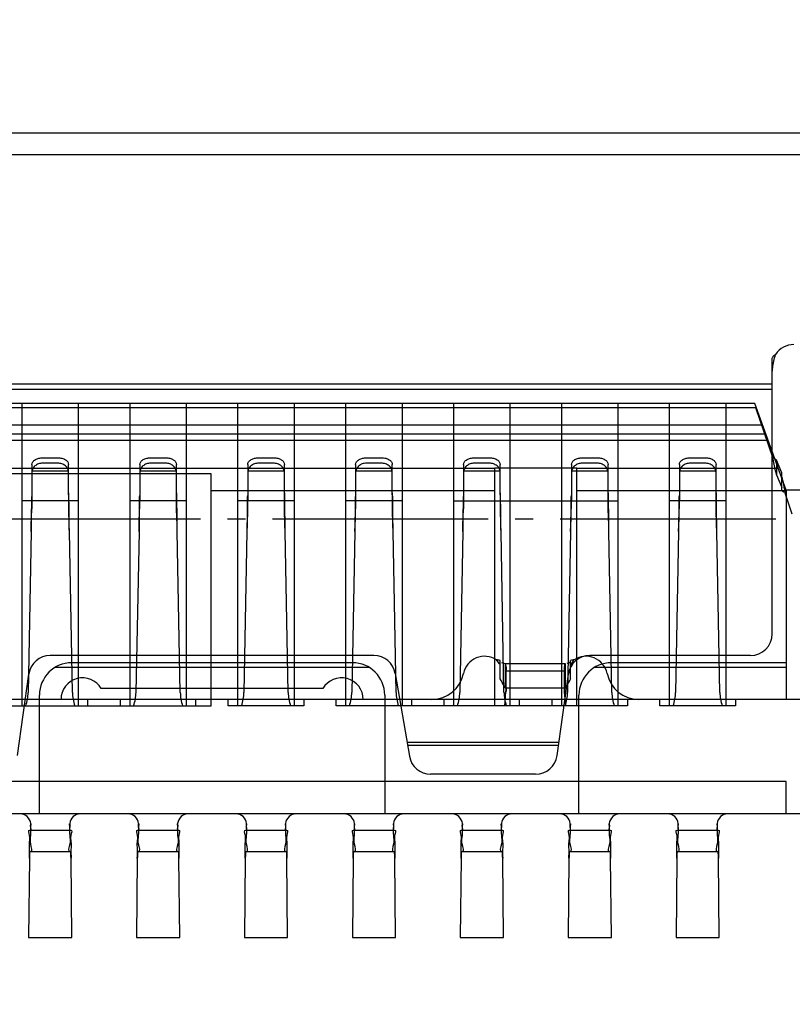
# Model space of a CAD drawing. Units: millimetres. Extents: x 0 to 12148, y -3108 to 108.
# Drawn here: x 11943 to 11947, y -2758 to -2752 of the extents above; entities that cross this region are included whole.
import ezdxf

# ---------------------------------------------------------------- set-up
doc = ezdxf.new("R2010")
doc.units = ezdxf.units.MM
doc.linetypes.add('ACAD_ISO04W100', pattern=[30, 24, -3, 0, -3])
doc.layers.add('_BLACK_HOLE', color=7, linetype='Continuous')
doc.layers.add('dim', color=3, linetype='Continuous', lineweight=18)
doc.styles.add('Arial', font='arial.ttf', dxfattribs={"height": 8})
doc.dimstyles.new('STANDARD$0', dxfattribs={"dimtxt": 8, "dimasz": 8, "dimexe": 1, "dimexo": 0.1, "dimgap": 0.3, "dimtad": 0, "dimzin": 0, "dimdsep": 46, "dimtxsty": 'Arial', "dimcen": -2, "dimdle": 4, "dimclrd": 256, "dimclre": 256, "dimclrt": 256, "dimadec": 1, "dimazin": 2, "dimtfac": 0.5, "dimtmove": 0, "dimatfit": 3, "dimfxl": 1, "dimtolj": 1, "dimtzin": 0, "dimlwd": -1, "dimlwe": -1, "dimarcsym": 0})

# ---------------------------------------------------------------- blocks, each defined once
blk = doc.blocks.new('*D262')
at = {"layer": 'Defpoints', "color": 0, "linetype": 'ByBlock', "lineweight": 50}
for p in [(11996.7442, -2712.6603), (11937.747, -2753.2393), (11996.7442, -2757.1156)]:
    blk.add_point(p, dxfattribs=at)
at = {"layer": 'dim', "linetype": 'ByBlock'}
for p, q in [((11937.747, -2753.1393), (11937.747, -2711.6603)), ((11996.7442, -2757.0156), (11996.7442, -2711.6603)), ((11937.747, -2712.6603), (11918.2223, -2712.6603)), ((11988.7442, -2712.6603), (11945.747, -2712.6603))]:
    blk.add_line(p, q, dxfattribs=at)
at = {"layer": 'dim', "linetype": 'ByBlock', "lineweight": 50}
for points in [[(11945.747, -2711.327), (11945.747, -2713.9936), (11937.747, -2712.6603)], [(11988.7442, -2711.327), (11988.7442, -2713.9936), (11996.7442, -2712.6603)]]:
    blk.add_solid(points, dxfattribs=at)
at = {"layer": 'dim', "linetype": 'ByBlock', "lineweight": 50, "insert": (11893.5594, -2712.6603), "char_height": 8, "attachment_point": 5, "style": 'Arial'}
blk.add_mtext('\\A1;59.00%%P0.5', dxfattribs=at)
blk = doc.blocks.new('*D265')
at = {"layer": 'Defpoints', "color": 0, "linetype": 'ByBlock', "lineweight": 50}
for p in [(11925.4543, -2730.133), (12039.5693, -2730.133), (11956.322, -2773.1856)]:
    blk.add_point(p, dxfattribs=at)
at = {"layer": 'dim', "linetype": 'ByBlock'}
for p, q in [((12039.5693, -2730.133), (12039.5693, -2722.133)), ((11925.5543, -2730.133), (12040.5693, -2730.133)), ((12039.5693, -2765.1856), (12039.5693, -2738.133)), ((11956.422, -2773.1856), (12040.5693, -2773.1856))]:
    blk.add_line(p, q, dxfattribs=at)
at = {"layer": 'dim', "linetype": 'ByBlock', "lineweight": 50}
for points in [[(12038.236, -2738.133), (12040.9026, -2738.133), (12039.5693, -2730.133)], [(12038.236, -2765.1856), (12040.9026, -2765.1856), (12039.5693, -2773.1856)]]:
    blk.add_solid(points, dxfattribs=at)
at = {"layer": 'dim', "linetype": 'ByBlock', "lineweight": 50, "insert": (12039.5693, -2695.2381), "char_height": 8, "attachment_point": 5, "rotation": 90, "style": 'Arial'}
blk.add_mtext('\\A1;*43.05{\\fArial|b0|i0|c134|p34;%%P}0.5', dxfattribs=at)

msp = doc.modelspace()

# ---------------------------------------------------------------- linework, layer by layer
at = {"linetype": 'Continuous'}
for points in [[(11948.7131, -2752.7644), (11927.2091, -2752.7644)], [(11927.5211, -2752.8844), (11948.4011, -2752.8844)], [(11948.8764, -2753.6445), (11949.3011, -2753.6445), (11949.1811, -2753.5245), (11948.9964, -2753.5245), (11948.8764, -2753.6445), (11948.8764, -2754.2445), (11948.7564, -2754.3645), (11948.5811, -2754.3645), (11948.5811, -2754.7485), (11947.1531, -2754.7485), (11947.1531, -2755.9125)], [(11947.1531, -2754.7485), (11946.9784, -2754.2685), (11928.9438, -2754.2685), (11928.7691, -2754.7485), (11927.3411, -2754.7485), (11927.3411, -2754.3645), (11927.1658, -2754.3645), (11927.0458, -2754.2445), (11927.0458, -2753.6445)], [(11947.0751, -2755.5484), (11947.0751, -2754.0155)], [(11928.8471, -2754.1578), (11947.0751, -2754.1578)], [(11947.0751, -2754.189), (11928.8471, -2754.189)], [(11947.0796, -2754.5681), (11946.9851, -2754.2924), (11928.9371, -2754.2924), (11928.8426, -2754.5681)], [(11942.9051, -2755.9485), (11942.9051, -2754.2685)], [(11943.2171, -2754.2685), (11943.2171, -2755.9485)], [(11943.5051, -2755.9485), (11943.5051, -2754.2685)], [(11943.8171, -2754.2685), (11943.8171, -2755.9485)], [(11944.1051, -2755.9485), (11944.1051, -2754.2685)], [(11944.4171, -2754.2685), (11944.4171, -2755.9485)], [(11944.7051, -2755.9485), (11944.7051, -2754.2685)], [(11945.0171, -2754.2685), (11945.0171, -2755.9485)], [(11945.3051, -2755.9485), (11945.3051, -2754.2685)], [(11945.6171, -2754.2685), (11945.6171, -2755.9485)], [(11945.9051, -2755.9485), (11945.9051, -2754.2685)], [(11946.2171, -2754.2685), (11946.2171, -2755.9485)], [(11946.5051, -2755.9485), (11946.5051, -2754.2685)], [(11946.8171, -2754.2685), (11946.8171, -2755.9485)], [(11947.0221, -2754.3885), (11928.9001, -2754.3885)], [(11928.8877, -2754.4364), (11947.0345, -2754.4364)], [(11947.0526, -2754.4725), (11928.8695, -2754.4725)], [(11943.0191, -2754.5694), (11943.1031, -2754.5694)], [(11943.6191, -2754.5694), (11943.7031, -2754.5694)], [(11944.2191, -2754.5694), (11944.3031, -2754.5694)], [(11944.8191, -2754.5694), (11944.9031, -2754.5694)], [(11945.4191, -2754.5694), (11945.5031, -2754.5694)], [(11946.0191, -2754.5694), (11946.1031, -2754.5694)], [(11946.6191, -2754.5694), (11946.7031, -2754.5694)], [(11942.9591, -2754.6064), (11942.9591, -2754.7696), (11942.9581, -2754.7845)], [(11943.1031, -2754.5994), (11943.0191, -2754.5994)], [(11943.1841, -2755.8742), (11943.1675, -2754.9782), (11943.1662, -2754.9437), (11943.1641, -2754.8534), (11943.1641, -2754.7845), (11943.1631, -2754.7696), (11943.1631, -2754.6064)], [(11943.5591, -2754.6064), (11943.5591, -2754.7696), (11943.5581, -2754.7845)], [(11943.7031, -2754.5994), (11943.6191, -2754.5994)], [(11943.7841, -2755.8742), (11943.7675, -2754.9782), (11943.7662, -2754.9437), (11943.7641, -2754.8534), (11943.7641, -2754.7845), (11943.7631, -2754.7696), (11943.7631, -2754.6064)], [(11944.1591, -2754.6064), (11944.1591, -2754.7696), (11944.1581, -2754.7845)], [(11944.3031, -2754.5994), (11944.2191, -2754.5994)], [(11944.3841, -2755.8742), (11944.3675, -2754.9782), (11944.3662, -2754.9437), (11944.3641, -2754.8534), (11944.3641, -2754.7845), (11944.3631, -2754.7696), (11944.3631, -2754.6064)], [(11944.7591, -2754.6064), (11944.7591, -2754.7696), (11944.7581, -2754.7845)], [(11944.9031, -2754.5994), (11944.8191, -2754.5994)], [(11944.9841, -2755.8742), (11944.9675, -2754.9782), (11944.9662, -2754.9437), (11944.9641, -2754.8534), (11944.9641, -2754.7845), (11944.9631, -2754.7696), (11944.9631, -2754.6064)], [(11945.3591, -2754.6064), (11945.3591, -2754.7696), (11945.3581, -2754.7845)], [(11945.5031, -2754.5994), (11945.4191, -2754.5994)], [(11945.9891, -2754.6262), (11945.5331, -2754.6262)], [(11945.5841, -2755.8742), (11945.5675, -2754.9782), (11945.5662, -2754.9437), (11945.5641, -2754.8534), (11945.5641, -2754.7845), (11945.5631, -2754.7696), (11945.5631, -2754.6064)], [(11945.9591, -2754.6064), (11945.9591, -2754.7696), (11945.9581, -2754.7845)], [(11946.1031, -2754.5994), (11946.0191, -2754.5994)], [(11946.1841, -2755.8742), (11946.1675, -2754.9782), (11946.1662, -2754.9437), (11946.1641, -2754.8534), (11946.1641, -2754.7845), (11946.1631, -2754.7696), (11946.1631, -2754.6064)], [(11946.5591, -2754.6064), (11946.5591, -2754.7696), (11946.5581, -2754.7845)], [(11946.7031, -2754.5994), (11946.6191, -2754.5994)], [(11946.7841, -2755.8742), (11946.7675, -2754.9782), (11946.7662, -2754.9437), (11946.7641, -2754.8534), (11946.7641, -2754.7845), (11946.7631, -2754.7696), (11946.7631, -2754.6064)], [(11947.1292, -2754.7531), (11947.1292, -2754.6523), (11947.0997, -2754.5819), (11947.0997, -2754.6644), (11947.1292, -2754.7349)], [(11945.5331, -2754.6285), (11940.5891, -2754.6285)], [(11941.6511, -2755.9125), (11941.6511, -2755.9485), (11943.9551, -2755.9485), (11943.9551, -2754.6592), (11942.1551, -2754.6592), (11942.1551, -2755.9485)], [(11943.1631, -2754.6433), (11942.9591, -2754.6433)], [(11943.7631, -2754.6433), (11943.5591, -2754.6433)], [(11944.3631, -2754.6433), (11944.1591, -2754.6433)], [(11944.9631, -2754.6433), (11944.7591, -2754.6433)], [(11945.5631, -2754.6433), (11945.3591, -2754.6433)], [(11945.5331, -2755.9485), (11945.5331, -2754.6289)], [(11946.1631, -2754.6433), (11945.9591, -2754.6433)], [(11947.1094, -2754.6285), (11945.9891, -2754.6285)], [(11945.9891, -2755.9485), (11945.9891, -2754.6289)], [(11946.7631, -2754.6433), (11946.5591, -2754.6433)], [(11942.9591, -2754.7635), (11942.9581, -2754.8534), (11942.9581, -2754.7845), (11942.956, -2754.8749), (11942.9547, -2754.9782), (11942.956, -2754.9437), (11942.9581, -2754.8534)], [(11943.1662, -2754.8749), (11943.1641, -2754.7845)], [(11943.5591, -2754.7635), (11943.5581, -2754.8534), (11943.5581, -2754.7845), (11943.556, -2754.8749), (11943.5547, -2754.9782), (11943.556, -2754.9437), (11943.5581, -2754.8534)], [(11943.7662, -2754.8749), (11943.7641, -2754.7845)], [(11943.9551, -2754.7513), (11945.5331, -2754.7513)], [(11944.1591, -2754.7635), (11944.1581, -2754.8534), (11944.1581, -2754.7845), (11944.156, -2754.8749), (11944.1547, -2754.9782), (11944.138, -2755.8742)], [(11944.3662, -2754.8749), (11944.3641, -2754.7845)], [(11944.7591, -2754.7635), (11944.7581, -2754.8534), (11944.7581, -2754.7845), (11944.756, -2754.8749), (11944.7547, -2754.9782), (11944.756, -2754.9437), (11944.7581, -2754.8534)], [(11944.9662, -2754.8749), (11944.9641, -2754.7845)], [(11945.3591, -2754.7635), (11945.3581, -2754.8534), (11945.3581, -2754.7845), (11945.356, -2754.8749), (11945.3547, -2754.9782), (11945.356, -2754.9437), (11945.3581, -2754.8534)], [(11945.5662, -2754.8749), (11945.5641, -2754.7845)], [(11945.9591, -2754.7635), (11945.9581, -2754.8534), (11945.9581, -2754.7845), (11945.956, -2754.8749), (11945.9547, -2754.9782), (11945.956, -2754.9437), (11945.9581, -2754.8534)], [(11945.9891, -2754.7513), (11947.1531, -2754.7513)], [(11946.1662, -2754.8749), (11946.1641, -2754.7845)], [(11946.5591, -2754.7635), (11946.5581, -2754.8534), (11946.5581, -2754.7845), (11946.556, -2754.8749), (11946.5547, -2754.9782), (11946.556, -2754.9437), (11946.5581, -2754.8534)], [(11946.7662, -2754.8749), (11946.7641, -2754.7845)], [(11947.1872, -2754.8819), (11947.1474, -2754.7657)], [(11943.2171, -2754.8085), (11942.9051, -2754.8085)], [(11943.8171, -2754.8085), (11943.5051, -2754.8085)], [(11944.4171, -2754.8085), (11944.1051, -2754.8085)], [(11945.0171, -2754.8085), (11944.7051, -2754.8085)], [(11945.3051, -2754.8085), (11946.2171, -2754.8085)], [(11946.8171, -2754.8085), (11946.5051, -2754.8085)], [(11944.1581, -2754.8534), (11944.156, -2754.9437), (11944.1547, -2754.9782)], [(11942.9547, -2754.9782), (11942.938, -2755.8742)], [(11943.5547, -2754.9782), (11943.538, -2755.8742)], [(11944.7547, -2754.9782), (11944.738, -2755.8742)], [(11945.3547, -2754.9782), (11945.338, -2755.8742)], [(11945.9547, -2754.9782), (11945.938, -2755.8742)], [(11946.5547, -2754.9782), (11946.538, -2755.8742)], [(11944.8611, -2755.6684), (11943.0611, -2755.6684)], [(11944.7411, -2755.7085), (11943.1811, -2755.7085)], [(11945.5619, -2755.7989), (11945.5619, -2755.6963)], [(11945.5906, -2755.7145), (11945.5906, -2755.848), (11945.9252, -2755.848), (11945.9252, -2755.7145), (11945.5906, -2755.7145), (11945.5723, -2755.7099)], [(11945.9539, -2755.7075), (11945.934, -2755.7123)], [(11945.9539, -2755.7989), (11945.9539, -2755.6963)], [(11946.9551, -2755.6684), (11946.0611, -2755.6684)], [(11947.1531, -2755.7085), (11946.1811, -2755.7085)], [(11942.8789, -2756.2247), (11942.9422, -2755.7718)], [(11943.0898, -2755.7333), (11944.8324, -2755.7333)], [(11944.9794, -2755.7682), (11945.058, -2756.2283)], [(11945.5962, -2755.8703), (11945.5962, -2755.8529), (11945.5962, -2755.7485)], [(11945.5962, -2755.7527), (11945.9196, -2755.7527)], [(11945.8789, -2756.2247), (11945.9422, -2755.7718)], [(11945.9196, -2755.8703), (11945.9196, -2755.8529), (11945.9196, -2755.7485)], [(11946.0898, -2755.7333), (11947.1531, -2755.7333)], [(11944.5772, -2755.8525), (11943.345, -2755.8525)], [(11945.5879, -2755.9485), (11945.5951, -2755.8703), (11945.5957, -2755.8617), (11945.596, -2755.8672)], [(11945.5962, -2755.8529), (11945.5962, -2755.8658)], [(11945.9196, -2755.8658), (11945.9196, -2755.8529)], [(11945.9279, -2755.9485), (11945.9208, -2755.8703), (11945.9201, -2755.8617), (11945.9205, -2755.8694)], [(11948.7611, -2755.9125), (11927.1611, -2755.9125)], [(11942.9343, -2755.9125), (11942.9051, -2755.9125)], [(11943.0011, -2756.5485), (11943.0011, -2755.8885)], [(11943.2171, -2755.9125), (11943.1879, -2755.9125)], [(11943.2711, -2755.9485), (11943.2711, -2755.9125)], [(11943.4511, -2755.9485), (11943.4511, -2755.9125)], [(11943.8711, -2755.9485), (11943.8711, -2755.9125)], [(11944.4711, -2755.9125), (11944.4711, -2755.9485), (11944.0511, -2755.9485), (11944.0511, -2755.9125)], [(11946.2711, -2755.9125), (11946.2711, -2755.9485), (11944.6511, -2755.9485), (11944.6511, -2755.9125)], [(11944.9211, -2755.8885), (11944.9211, -2756.5485)], [(11945.0711, -2755.9485), (11945.0711, -2755.9125)], [(11945.2511, -2755.9485), (11945.2511, -2755.9125)], [(11945.6711, -2755.9485), (11945.6711, -2755.9125)], [(11945.8511, -2755.9485), (11945.8511, -2755.9125)], [(11946.0011, -2756.5485), (11946.0011, -2755.8885)], [(11946.8711, -2755.9125), (11946.8711, -2755.9485), (11946.4511, -2755.9485), (11946.4511, -2755.9125)], [(11945.0445, -2756.1492), (11945.8895, -2756.1492)], [(11945.0476, -2756.1672), (11945.887, -2756.1672)], [(11947.1531, -2756.5485), (11947.1531, -2756.3685), (11928.7691, -2756.3685), (11928.7691, -2756.5485)], [(11945.7601, -2756.3281), (11945.1763, -2756.3281)], [(11948.3651, -2756.5485), (11927.5571, -2756.5485)], [(11942.9469, -2756.6387), (11943.1753, -2756.6387)], [(11942.9531, -2756.6049), (11942.9531, -2756.612)], [(11943.1691, -2756.612), (11943.1691, -2756.6049)], [(11943.5469, -2756.6387), (11943.7753, -2756.6387)], [(11943.5531, -2756.6049), (11943.5531, -2756.612)], [(11943.7691, -2756.612), (11943.7691, -2756.6049)], [(11944.1469, -2756.6387), (11944.3753, -2756.6387)], [(11944.1531, -2756.6049), (11944.1531, -2756.612)], [(11944.3691, -2756.612), (11944.3691, -2756.6049)], [(11944.7469, -2756.6387), (11944.9753, -2756.6387)], [(11944.7531, -2756.6049), (11944.7531, -2756.612)], [(11944.9691, -2756.612), (11944.9691, -2756.6049)], [(11945.3469, -2756.6387), (11945.5753, -2756.6387)], [(11945.3531, -2756.6049), (11945.3531, -2756.612)], [(11945.5691, -2756.612), (11945.5691, -2756.6049)], [(11945.9469, -2756.6387), (11946.1753, -2756.6387)], [(11945.9531, -2756.6049), (11945.9531, -2756.612)], [(11946.1691, -2756.612), (11946.1691, -2756.6049)], [(11946.5469, -2756.6387), (11946.7753, -2756.6387)], [(11946.5531, -2756.6049), (11946.5531, -2756.612)], [(11946.7691, -2756.612), (11946.7691, -2756.6049)], [(11942.9469, -2756.7587), (11943.1753, -2756.7587)], [(11943.5469, -2756.7587), (11943.7753, -2756.7587)], [(11944.1469, -2756.7587), (11944.3753, -2756.7587)], [(11944.7469, -2756.7587), (11944.9753, -2756.7587)], [(11945.3469, -2756.7587), (11945.5753, -2756.7587)], [(11945.9469, -2756.7587), (11946.1753, -2756.7587)], [(11946.5469, -2756.7587), (11946.7753, -2756.7587)], [(11942.9454, -2756.7947), (11942.9411, -2757.2354), (11943.1811, -2757.2354), (11943.1768, -2756.7947)], [(11943.5454, -2756.7947), (11943.5411, -2757.2354), (11943.7811, -2757.2354), (11943.7768, -2756.7947)], [(11944.1454, -2756.7947), (11944.1411, -2757.2354), (11944.3811, -2757.2354), (11944.3768, -2756.7947)], [(11944.7454, -2756.7947), (11944.7411, -2757.2354), (11944.9811, -2757.2354), (11944.9768, -2756.7947)], [(11945.3454, -2756.7947), (11945.3411, -2757.2354), (11945.5811, -2757.2354), (11945.5768, -2756.7947)], [(11945.9454, -2756.7947), (11945.9411, -2757.2354), (11946.1811, -2757.2354), (11946.1768, -2756.7947)], [(11946.5454, -2756.7947), (11946.5411, -2757.2354), (11946.7811, -2757.2354), (11946.7768, -2756.7947)]]:
    msp.add_lwpolyline(points, dxfattribs=at)
for centre, major_axis, start_param, end_param in [((11947.1951, -2754.0604), (-0.0849, 0.0849), 5.497786, 6.492106), ((11978.0003, -2754.4093), (24.6349, 24.6349), 2.366362, 2.368942), ((11978.6003, -2754.4093), (-24.6349, 24.6349), 0.795565, 0.798146), ((11979.2003, -2754.4093), (24.6349, 24.6349), 2.366362, 2.368942), ((11979.8003, -2754.4093), (-24.6349, 24.6349), 0.795565, 0.798146), ((11980.4003, -2754.4093), (-24.6349, 24.6349), 0.795565, 0.798146), ((11981.0003, -2754.4093), (24.6349, 24.6349), 2.366362, 2.368942), ((11981.6003, -2754.4093), (24.6349, 24.6349), 2.366362, 2.368942), ((11912.0991, -2755.3354), (21.9701, 21.9701), 5.509284, 5.512607), ((11912.6991, -2755.3354), (-21.9701, 21.9701), 3.938488, 3.941811), ((11913.2991, -2755.3354), (-21.9701, 21.9701), 3.938488, 3.941811), ((11913.8991, -2755.3354), (21.9701, 21.9701), 5.509284, 5.512607), ((11914.4991, -2755.3354), (-21.9701, 21.9701), 3.938488, 3.941811), ((11915.0991, -2755.3354), (21.9701, 21.9701), 5.509284, 5.512607), ((11915.6991, -2755.3354), (21.9701, 21.9701), 5.509284, 5.512607), ((11946.9551, -2755.5484), (0.0849, 0.0849), 3.926992, 5.497788), ((11945.4762, -2755.7925), (-0.0849, 0.0849), 4.914945, 6.867226), ((11946.0396, -2755.7925), (0.0849, 0.0849), 5.699145, 7.651426), ((11943.0611, -2755.7884), (-0.0849, 0.0849), 5.497787, 6.929711), ((11943.1811, -2755.8885), (0.1273, 0.1273), 0.785398, 2.356194), ((11944.7411, -2755.8885), (0.1273, 0.1273), 5.497787, 7.068583), ((11944.8611, -2755.7884), (0.0849, 0.0849), 5.667091, 7.068583), ((11945.4859, -2756.017), (0.2331, 0.2331), 0.552778, 0.613641), ((11946.0611, -2755.7884), (0.0849, 0.0849), 0.785398, 2.217322), ((11946.0299, -2756.017), (-0.2331, 0.2331), 5.669545, 5.730407), ((11946.1811, -2755.8885), (-0.1273, 0.1273), 5.497787, 7.068583), ((11945.1823, -2755.7325), (-0.1273, 0.1273), 2.356195, 3.725633), ((11946.3336, -2755.7325), (0.1273, 0.1273), 2.557552, 3.926991), ((11943.2411, -2755.9125), (0.0849, 0.0849), 6.021386, 8.63938), ((11944.6811, -2755.9125), (0.0849, 0.0849), 5.497787, 8.115781), ((11942.6981, -2755.8698), (0.1697, 0.1697), 5.163813, 5.479255), ((11943.4241, -2755.8698), (-0.1697, 0.1697), 0.80393, 1.119373), ((11943.2981, -2755.8698), (0.1697, 0.1697), 5.163813, 5.479255), ((11944.0241, -2755.8698), (-0.1697, 0.1697), 0.80393, 1.119373), ((11943.8981, -2755.8698), (0.1697, 0.1697), 5.163813, 5.479255), ((11944.6241, -2755.8698), (-0.1697, 0.1697), 0.80393, 1.119373), ((11944.4981, -2755.8698), (0.1697, 0.1697), 5.163813, 5.479255), ((11945.2241, -2755.8698), (-0.1697, 0.1697), 0.80393, 1.119373), ((11945.0981, -2755.8698), (0.1697, 0.1697), 5.163813, 5.479255), ((11945.8241, -2755.8698), (-0.1697, 0.1697), 0.80393, 1.119373), ((11945.3419, -2755.8456), (-0.1799, 0.1799), 3.863596, 3.918474), ((11946.174, -2755.8456), (0.1799, 0.1799), 2.364712, 2.41959), ((11945.6981, -2755.8698), (0.1697, 0.1697), 5.163813, 5.479255), ((11946.4241, -2755.8698), (-0.1697, 0.1697), 0.80393, 1.119373), ((11946.2981, -2755.8698), (0.1697, 0.1697), 5.163813, 5.479255), ((11947.0241, -2755.8698), (-0.1697, 0.1697), 0.80393, 1.119373), ((11945.1763, -2756.2081), (0.0849, 0.0849), 2.525499, 3.926991), ((11945.7601, -2756.2081), (0.0849, 0.0849), 3.926991, 5.358914), ((11942.8931, -2756.6085), (0.0424, 0.0424), 5.592949, 7.068583), ((11943.2291, -2756.6085), (0.0424, 0.0424), 0.785398, 2.261032), ((11943.4931, -2756.6085), (0.0424, 0.0424), 5.592949, 7.068583), ((11943.8291, -2756.6085), (-0.0424, 0.0424), 5.497787, 6.973421), ((11944.0931, -2756.6085), (0.0424, 0.0424), 5.592949, 7.068583), ((11944.4291, -2756.6085), (-0.0424, 0.0424), 5.497787, 6.973421), ((11944.6931, -2756.6085), (0.0424, 0.0424), 5.592949, 7.068583), ((11945.0291, -2756.6085), (-0.0424, 0.0424), 5.497787, 6.973421), ((11945.2931, -2756.6085), (0.0424, 0.0424), 5.592949, 7.068583), ((11945.6291, -2756.6085), (-0.0424, 0.0424), 5.497787, 6.973421), ((11945.8931, -2756.6085), (0.0424, 0.0424), 5.592949, 7.068583), ((11946.2291, -2756.6085), (-0.0424, 0.0424), 5.497787, 6.973421), ((11946.4931, -2756.6085), (0.0424, 0.0424), 5.592949, 7.068583), ((11946.8291, -2756.6085), (0.0424, 0.0424), 0.785398, 2.261032), ((11942.7424, -2756.6136), (0.149, 0.149), 5.505115, 5.549082), ((11943.3798, -2756.6136), (-0.149, 0.149), 0.734103, 0.77807), ((11943.3424, -2756.6136), (0.149, 0.149), 5.505115, 5.549082), ((11943.9798, -2756.6136), (0.149, 0.149), 2.304899, 2.348866), ((11943.9424, -2756.6136), (0.149, 0.149), 5.505115, 5.549082), ((11944.5798, -2756.6136), (0.149, 0.149), 2.304899, 2.348866), ((11944.5424, -2756.6136), (0.149, 0.149), 5.505115, 5.549082), ((11945.1798, -2756.6136), (0.149, 0.149), 2.304899, 2.348866), ((11945.1424, -2756.6136), (0.149, 0.149), 5.505115, 5.549082), ((11945.7798, -2756.6136), (0.149, 0.149), 2.304899, 2.348866), ((11945.7424, -2756.6136), (0.149, 0.149), 5.505115, 5.549082), ((11946.3798, -2756.6136), (0.149, 0.149), 2.304899, 2.348866), ((11946.3424, -2756.6136), (0.149, 0.149), 5.505115, 5.549082), ((11946.9798, -2756.6136), (0.149, 0.149), 2.304899, 2.348866), ((11942.3896, -2756.8089), (0.5567, 0.5567), 5.515765, 5.56153), ((11942.9896, -2756.8089), (0.5567, 0.5567), 5.515765, 5.56153), ((11943.5896, -2756.8089), (0.5567, 0.5567), 5.515765, 5.56153), ((11944.1896, -2756.8089), (0.5567, 0.5567), 5.515765, 5.56153), ((11944.7896, -2756.8089), (0.5567, 0.5567), 5.515765, 5.56153), ((11945.3896, -2756.8089), (0.5567, 0.5567), 5.515765, 5.56153), ((11945.9896, -2756.8089), (-0.5567, 0.5567), 3.944969, 3.990733)]:
    msp.add_ellipse(centre, major_axis=major_axis, ratio=1, start_param=start_param, end_param=end_param, dxfattribs=at)
for points, knots in [([(11947.0751, -2754.0974), (11947.0758, -2754.088), (11947.0794, -2754.0534), (11947.0857, -2754.0187), (11947.0945, -2753.995)], [0, 0, 0, 0, 0.0236269, 0.08702541, 0.08702541, 0.08702541, 0.08702541]), ([(11947.0751, -2754.0155), (11947.0759, -2754.0135), (11947.0802, -2754.005), (11947.088, -2753.9985), (11947.0945, -2753.995)], [0, 0, 0, 0, 0.00527861, 0.02378744, 0.02378744, 0.02378744, 0.02378744]), ([(11942.9591, -2754.6064), (11942.9591, -2754.6011), (11942.9636, -2754.5896), (11942.9786, -2754.5779), (11942.9978, -2754.571), (11943.0119, -2754.5694), (11943.0191, -2754.5694)], [0, 0, 0, 0, 0.01322051, 0.0287561, 0.04605804, 0.06391382, 0.06391382, 0.06391382, 0.06391382]), ([(11943.1031, -2754.5694), (11943.1109, -2754.5694), (11943.1257, -2754.5712), (11943.1449, -2754.5787), (11943.1589, -2754.5903), (11943.1631, -2754.6012), (11943.1631, -2754.6064)], [0, 0, 0, 0, 0.0196256, 0.03675062, 0.05096678, 0.06393011, 0.06393011, 0.06393011, 0.06393011]), ([(11943.5591, -2754.6064), (11943.5591, -2754.6011), (11943.5636, -2754.5896), (11943.5786, -2754.5779), (11943.5978, -2754.571), (11943.6119, -2754.5694), (11943.6191, -2754.5694)], [0, 0, 0, 0, 0.01322051, 0.0287561, 0.04605804, 0.06391382, 0.06391382, 0.06391382, 0.06391382]), ([(11943.7031, -2754.5694), (11943.7109, -2754.5694), (11943.7257, -2754.5712), (11943.7449, -2754.5787), (11943.7589, -2754.5903), (11943.7631, -2754.6012), (11943.7631, -2754.6064)], [0, 0, 0, 0, 0.0196256, 0.03675062, 0.05096678, 0.06393011, 0.06393011, 0.06393011, 0.06393011]), ([(11944.1591, -2754.6064), (11944.1591, -2754.6011), (11944.1636, -2754.5896), (11944.1786, -2754.5779), (11944.1978, -2754.571), (11944.2119, -2754.5694), (11944.2191, -2754.5694)], [0, 0, 0, 0, 0.01322051, 0.0287561, 0.04605804, 0.06391382, 0.06391382, 0.06391382, 0.06391382]), ([(11944.3031, -2754.5694), (11944.3109, -2754.5694), (11944.3257, -2754.5712), (11944.3449, -2754.5787), (11944.3589, -2754.5903), (11944.3631, -2754.6012), (11944.3631, -2754.6064)], [0, 0, 0, 0, 0.0196256, 0.03675062, 0.05096678, 0.06393011, 0.06393011, 0.06393011, 0.06393011]), ([(11944.7591, -2754.6064), (11944.7591, -2754.6011), (11944.7636, -2754.5896), (11944.7786, -2754.5779), (11944.7978, -2754.571), (11944.8119, -2754.5694), (11944.8191, -2754.5694)], [0, 0, 0, 0, 0.01322051, 0.0287561, 0.04605804, 0.06391382, 0.06391382, 0.06391382, 0.06391382]), ([(11944.9031, -2754.5694), (11944.9109, -2754.5694), (11944.9257, -2754.5712), (11944.9449, -2754.5787), (11944.9589, -2754.5903), (11944.9631, -2754.6012), (11944.9631, -2754.6064)], [0, 0, 0, 0, 0.0196256, 0.03675062, 0.05096678, 0.06393011, 0.06393011, 0.06393011, 0.06393011]), ([(11945.3591, -2754.6064), (11945.3591, -2754.6011), (11945.3636, -2754.5896), (11945.3786, -2754.5779), (11945.3978, -2754.571), (11945.4119, -2754.5694), (11945.4191, -2754.5694)], [0, 0, 0, 0, 0.01322051, 0.0287561, 0.04605804, 0.06391382, 0.06391382, 0.06391382, 0.06391382]), ([(11945.5031, -2754.5694), (11945.5109, -2754.5694), (11945.5257, -2754.5712), (11945.5449, -2754.5787), (11945.5589, -2754.5903), (11945.5631, -2754.6012), (11945.5631, -2754.6064)], [0, 0, 0, 0, 0.0196256, 0.03675062, 0.05096678, 0.06393011, 0.06393011, 0.06393011, 0.06393011]), ([(11945.9591, -2754.6064), (11945.9591, -2754.6011), (11945.9636, -2754.5896), (11945.9786, -2754.5779), (11945.9978, -2754.571), (11946.0119, -2754.5694), (11946.0191, -2754.5694)], [0, 0, 0, 0, 0.01322051, 0.0287561, 0.04605804, 0.06391382, 0.06391382, 0.06391382, 0.06391382]), ([(11946.1031, -2754.5694), (11946.1109, -2754.5694), (11946.1257, -2754.5712), (11946.1449, -2754.5787), (11946.1589, -2754.5903), (11946.1631, -2754.6012), (11946.1631, -2754.6064)], [0, 0, 0, 0, 0.0196256, 0.03675062, 0.05096678, 0.06393011, 0.06393011, 0.06393011, 0.06393011]), ([(11946.5591, -2754.6064), (11946.5591, -2754.6011), (11946.5636, -2754.5896), (11946.5786, -2754.5779), (11946.5978, -2754.571), (11946.6119, -2754.5694), (11946.6191, -2754.5694)], [0, 0, 0, 0, 0.01322051, 0.0287561, 0.04605804, 0.06391382, 0.06391382, 0.06391382, 0.06391382]), ([(11946.7031, -2754.5694), (11946.7109, -2754.5694), (11946.7257, -2754.5712), (11946.7449, -2754.5787), (11946.7589, -2754.5903), (11946.7631, -2754.6012), (11946.7631, -2754.6064)], [0, 0, 0, 0, 0.0196256, 0.03675062, 0.05096678, 0.06393011, 0.06393011, 0.06393011, 0.06393011]), ([(11947.0997, -2754.6644), (11947.0979, -2754.6571), (11947.0907, -2754.6251), (11947.0844, -2754.5929), (11947.0796, -2754.5681)], [0, 0, 0, 0, 0.01888135, 0.08203471, 0.08203471, 0.08203471, 0.08203471]), ([(11943.0191, -2754.5994), (11943.0113, -2754.5994), (11942.9958, -2754.602), (11942.9758, -2754.6135), (11942.9622, -2754.6308), (11942.9591, -2754.6447), (11942.9591, -2754.6514)], [0, 0, 0, 0, 0.0194548, 0.03848759, 0.05632196, 0.07291341, 0.07291341, 0.07291341, 0.07291341]), ([(11943.1631, -2754.6514), (11943.1631, -2754.6446), (11943.1598, -2754.6304), (11943.1459, -2754.613), (11943.1259, -2754.6019), (11943.1107, -2754.5994), (11943.1031, -2754.5994)], [0, 0, 0, 0, 0.01703559, 0.03507666, 0.05395229, 0.07291061, 0.07291061, 0.07291061, 0.07291061]), ([(11943.6191, -2754.5994), (11943.6113, -2754.5994), (11943.5958, -2754.602), (11943.5758, -2754.6135), (11943.5622, -2754.6308), (11943.5591, -2754.6447), (11943.5591, -2754.6514)], [0, 0, 0, 0, 0.0194548, 0.03848759, 0.05632196, 0.07291341, 0.07291341, 0.07291341, 0.07291341]), ([(11943.7631, -2754.6514), (11943.7631, -2754.6446), (11943.7598, -2754.6304), (11943.7459, -2754.613), (11943.7259, -2754.6019), (11943.7107, -2754.5994), (11943.7031, -2754.5994)], [0, 0, 0, 0, 0.01703559, 0.03507666, 0.05395229, 0.07291061, 0.07291061, 0.07291061, 0.07291061]), ([(11944.2191, -2754.5994), (11944.2113, -2754.5994), (11944.1958, -2754.602), (11944.1758, -2754.6135), (11944.1622, -2754.6308), (11944.1591, -2754.6447), (11944.1591, -2754.6514)], [0, 0, 0, 0, 0.0194548, 0.03848759, 0.05632196, 0.07291341, 0.07291341, 0.07291341, 0.07291341]), ([(11944.3631, -2754.6514), (11944.3631, -2754.6446), (11944.3598, -2754.6304), (11944.3459, -2754.613), (11944.3259, -2754.6019), (11944.3107, -2754.5994), (11944.3031, -2754.5994)], [0, 0, 0, 0, 0.01703559, 0.03507666, 0.05395229, 0.07291061, 0.07291061, 0.07291061, 0.07291061]), ([(11944.8191, -2754.5994), (11944.8113, -2754.5994), (11944.7958, -2754.602), (11944.7758, -2754.6135), (11944.7622, -2754.6308), (11944.7591, -2754.6447), (11944.7591, -2754.6514)], [0, 0, 0, 0, 0.0194548, 0.03848759, 0.05632196, 0.07291341, 0.07291341, 0.07291341, 0.07291341]), ([(11944.9631, -2754.6514), (11944.9631, -2754.6446), (11944.9598, -2754.6304), (11944.9459, -2754.613), (11944.9259, -2754.6019), (11944.9107, -2754.5994), (11944.9031, -2754.5994)], [0, 0, 0, 0, 0.01703559, 0.03507666, 0.05395229, 0.07291061, 0.07291061, 0.07291061, 0.07291061]), ([(11945.4191, -2754.5994), (11945.4113, -2754.5994), (11945.3958, -2754.602), (11945.3758, -2754.6135), (11945.3622, -2754.6308), (11945.3591, -2754.6447), (11945.3591, -2754.6514)], [0, 0, 0, 0, 0.0194548, 0.03848759, 0.05632196, 0.07291341, 0.07291341, 0.07291341, 0.07291341]), ([(11945.5631, -2754.6514), (11945.5631, -2754.6446), (11945.5598, -2754.6304), (11945.5459, -2754.613), (11945.5259, -2754.6019), (11945.5107, -2754.5994), (11945.5031, -2754.5994)], [0, 0, 0, 0, 0.01703559, 0.03507666, 0.05395229, 0.07291061, 0.07291061, 0.07291061, 0.07291061]), ([(11946.0191, -2754.5994), (11946.0113, -2754.5994), (11945.9958, -2754.602), (11945.9758, -2754.6135), (11945.9622, -2754.6308), (11945.9591, -2754.6447), (11945.9591, -2754.6514)], [0, 0, 0, 0, 0.0194548, 0.03848759, 0.05632196, 0.07291341, 0.07291341, 0.07291341, 0.07291341]), ([(11946.1631, -2754.6514), (11946.1631, -2754.6446), (11946.1598, -2754.6304), (11946.1459, -2754.613), (11946.1259, -2754.6019), (11946.1107, -2754.5994), (11946.1031, -2754.5994)], [0, 0, 0, 0, 0.01703559, 0.03507666, 0.05395229, 0.07291061, 0.07291061, 0.07291061, 0.07291061]), ([(11946.6191, -2754.5994), (11946.6113, -2754.5994), (11946.5958, -2754.602), (11946.5758, -2754.6135), (11946.5622, -2754.6308), (11946.5591, -2754.6447), (11946.5591, -2754.6514)], [0, 0, 0, 0, 0.0194548, 0.03848759, 0.05632196, 0.07291341, 0.07291341, 0.07291341, 0.07291341]), ([(11946.7631, -2754.6514), (11946.7631, -2754.6446), (11946.7598, -2754.6304), (11946.7459, -2754.613), (11946.7259, -2754.6019), (11946.7107, -2754.5994), (11946.7031, -2754.5994)], [0, 0, 0, 0, 0.01703559, 0.03507666, 0.05395229, 0.07291061, 0.07291061, 0.07291061, 0.07291061]), ([(11947.1292, -2754.6777), (11947.1308, -2754.6845), (11947.1372, -2754.7138), (11947.1429, -2754.7432), (11947.1474, -2754.7657)], [0, 0, 0, 0, 0.01751798, 0.07493409, 0.07493409, 0.07493409, 0.07493409]), ([(11945.5619, -2755.7205), (11945.5603, -2755.7179), (11945.5543, -2755.7081), (11945.5476, -2755.6988), (11945.5422, -2755.6923)], [0, 0, 0, 0, 0.00759911, 0.02865221, 0.02865221, 0.02865221, 0.02865221]), ([(11945.5906, -2755.7145), (11945.5915, -2755.7166), (11945.595, -2755.7277), (11945.5959, -2755.7393), (11945.5962, -2755.7485)], [0, 0, 0, 0, 0.0057728, 0.02880012, 0.02880012, 0.02880012, 0.02880012]), ([(11945.9196, -2755.7485), (11945.9198, -2755.7451), (11945.9204, -2755.7336), (11945.9221, -2755.722), (11945.9252, -2755.7145)], [0, 0, 0, 0, 0.00864898, 0.02877732, 0.02877732, 0.02877732, 0.02877732]), ([(11945.9736, -2755.6923), (11945.9719, -2755.6943), (11945.9648, -2755.7034), (11945.9585, -2755.7129), (11945.9539, -2755.7205)], [0, 0, 0, 0, 0.00672952, 0.02865397, 0.02865397, 0.02865397, 0.02865397]), ([(11945.5906, -2755.848), (11945.5883, -2755.8444), (11945.5789, -2755.8279), (11945.5702, -2755.811), (11945.5619, -2755.7989)], [0, 0, 0, 0, 0.01073302, 0.04741194, 0.04741194, 0.04741194, 0.04741194]), ([(11945.9539, -2755.7989), (11945.9512, -2755.803), (11945.9411, -2755.8191), (11945.9327, -2755.8361), (11945.9252, -2755.848)], [0, 0, 0, 0, 0.01220878, 0.04742157, 0.04742157, 0.04742157, 0.04742157]), ([(11945.5906, -2755.848), (11945.5914, -2755.8483), (11945.5937, -2755.8492), (11945.5958, -2755.8512), (11945.5962, -2755.8529)], [0, 0, 0, 0, 0.001977174, 0.006289904, 0.006289904, 0.006289904, 0.006289904]), ([(11945.9196, -2755.8529), (11945.92, -2755.8512), (11945.9222, -2755.8492), (11945.9245, -2755.8483), (11945.9252, -2755.848)], [0, 0, 0, 0, 0.004312731, 0.006289904, 0.006289904, 0.006289904, 0.006289904]), ([(11942.9454, -2756.7947), (11942.9455, -2756.7788), (11942.9463, -2756.7489), (11942.944, -2756.7042), (11942.9514, -2756.6754), (11942.9369, -2756.6387), (11942.9469, -2756.6387)], [0, 0, 0, 0, 0.0398704, 0.0764446, 0.1051866, 0.1300074, 0.1300074, 0.1300074, 0.1300074]), ([(11942.9517, -2756.7587), (11942.9658, -2756.7587), (11942.9453, -2756.7071), (11942.9554, -2756.6683), (11942.953, -2756.6309), (11942.9531, -2756.612)], [0, 0, 0, 0, 0.0354105, 0.0751712, 0.1222914, 0.1222914, 0.1222914, 0.1222914]), ([(11942.9517, -2756.6387), (11942.9573, -2756.6387), (11942.9498, -2756.618), (11942.953, -2756.6092), (11942.9531, -2756.6027)], [0, 0, 0, 0, 0.01400616, 0.0300284, 0.0300284, 0.0300284, 0.0300284]), ([(11943.1691, -2756.612), (11943.1692, -2756.6309), (11943.1668, -2756.6683), (11943.177, -2756.7071), (11943.1564, -2756.7587), (11943.1705, -2756.7587)], [0, 0, 0, 0, 0.0471471, 0.0869168, 0.1222911, 0.1222911, 0.1222911, 0.1222911]), ([(11943.169, -2756.6027), (11943.1692, -2756.6092), (11943.1724, -2756.618), (11943.1649, -2756.6387), (11943.1705, -2756.6387)], [0, 0, 0, 0, 0.016023, 0.03002792, 0.03002792, 0.03002792, 0.03002792]), ([(11943.1753, -2756.6387), (11943.1853, -2756.6387), (11943.1708, -2756.6755), (11943.1782, -2756.7042), (11943.1759, -2756.7489), (11943.1767, -2756.7788), (11943.1768, -2756.7947)], [0, 0, 0, 0, 0.0248549, 0.0536098, 0.0901619, 0.1300074, 0.1300074, 0.1300074, 0.1300074]), ([(11943.5454, -2756.7947), (11943.5455, -2756.7788), (11943.5463, -2756.7489), (11943.544, -2756.7042), (11943.5514, -2756.6754), (11943.5369, -2756.6387), (11943.5469, -2756.6387)], [0, 0, 0, 0, 0.0398704, 0.0764446, 0.1051866, 0.1300074, 0.1300074, 0.1300074, 0.1300074]), ([(11943.5517, -2756.7587), (11943.5658, -2756.7587), (11943.5453, -2756.7071), (11943.5554, -2756.6683), (11943.553, -2756.6309), (11943.5531, -2756.612)], [0, 0, 0, 0, 0.0354105, 0.0751712, 0.1222914, 0.1222914, 0.1222914, 0.1222914]), ([(11943.5517, -2756.6387), (11943.5573, -2756.6387), (11943.5498, -2756.618), (11943.553, -2756.6092), (11943.5531, -2756.6027)], [0, 0, 0, 0, 0.01400616, 0.0300284, 0.0300284, 0.0300284, 0.0300284]), ([(11943.7691, -2756.612), (11943.7692, -2756.6309), (11943.7668, -2756.6683), (11943.777, -2756.7071), (11943.7564, -2756.7587), (11943.7705, -2756.7587)], [0, 0, 0, 0, 0.0471471, 0.0869168, 0.1222911, 0.1222911, 0.1222911, 0.1222911]), ([(11943.769, -2756.6027), (11943.7692, -2756.6092), (11943.7724, -2756.618), (11943.7649, -2756.6387), (11943.7705, -2756.6387)], [0, 0, 0, 0, 0.016023, 0.03002792, 0.03002792, 0.03002792, 0.03002792]), ([(11943.7753, -2756.6387), (11943.7853, -2756.6387), (11943.7708, -2756.6755), (11943.7782, -2756.7042), (11943.7759, -2756.7489), (11943.7767, -2756.7788), (11943.7768, -2756.7947)], [0, 0, 0, 0, 0.0248549, 0.0536098, 0.0901619, 0.1300074, 0.1300074, 0.1300074, 0.1300074]), ([(11944.1454, -2756.7947), (11944.1455, -2756.7788), (11944.1463, -2756.7489), (11944.144, -2756.7042), (11944.1514, -2756.6754), (11944.1369, -2756.6387), (11944.1469, -2756.6387)], [0, 0, 0, 0, 0.0398704, 0.0764446, 0.1051866, 0.1300074, 0.1300074, 0.1300074, 0.1300074]), ([(11944.1517, -2756.7587), (11944.1658, -2756.7587), (11944.1453, -2756.7071), (11944.1554, -2756.6683), (11944.153, -2756.6309), (11944.1531, -2756.612)], [0, 0, 0, 0, 0.0354105, 0.0751712, 0.1222914, 0.1222914, 0.1222914, 0.1222914]), ([(11944.1517, -2756.6387), (11944.1573, -2756.6387), (11944.1498, -2756.618), (11944.153, -2756.6092), (11944.1531, -2756.6027)], [0, 0, 0, 0, 0.01400616, 0.0300284, 0.0300284, 0.0300284, 0.0300284]), ([(11944.3691, -2756.612), (11944.3692, -2756.6309), (11944.3668, -2756.6683), (11944.377, -2756.7071), (11944.3564, -2756.7587), (11944.3705, -2756.7587)], [0, 0, 0, 0, 0.0471471, 0.0869168, 0.1222911, 0.1222911, 0.1222911, 0.1222911]), ([(11944.369, -2756.6027), (11944.3692, -2756.6092), (11944.3724, -2756.618), (11944.3649, -2756.6387), (11944.3705, -2756.6387)], [0, 0, 0, 0, 0.016023, 0.03002792, 0.03002792, 0.03002792, 0.03002792]), ([(11944.3753, -2756.6387), (11944.3853, -2756.6387), (11944.3708, -2756.6755), (11944.3782, -2756.7042), (11944.3759, -2756.7489), (11944.3767, -2756.7788), (11944.3768, -2756.7947)], [0, 0, 0, 0, 0.0248549, 0.0536098, 0.0901619, 0.1300074, 0.1300074, 0.1300074, 0.1300074]), ([(11944.7454, -2756.7947), (11944.7455, -2756.7788), (11944.7463, -2756.7489), (11944.744, -2756.7042), (11944.7514, -2756.6754), (11944.7369, -2756.6387), (11944.7469, -2756.6387)], [0, 0, 0, 0, 0.0398704, 0.0764446, 0.1051866, 0.1300074, 0.1300074, 0.1300074, 0.1300074]), ([(11944.7517, -2756.7587), (11944.7658, -2756.7587), (11944.7453, -2756.7071), (11944.7554, -2756.6683), (11944.753, -2756.6309), (11944.7531, -2756.612)], [0, 0, 0, 0, 0.0354105, 0.0751712, 0.1222914, 0.1222914, 0.1222914, 0.1222914]), ([(11944.7517, -2756.6387), (11944.7573, -2756.6387), (11944.7498, -2756.618), (11944.753, -2756.6092), (11944.7531, -2756.6027)], [0, 0, 0, 0, 0.01400616, 0.0300284, 0.0300284, 0.0300284, 0.0300284]), ([(11944.9691, -2756.612), (11944.9692, -2756.6309), (11944.9668, -2756.6683), (11944.977, -2756.7071), (11944.9564, -2756.7587), (11944.9705, -2756.7587)], [0, 0, 0, 0, 0.0471471, 0.0869168, 0.1222911, 0.1222911, 0.1222911, 0.1222911]), ([(11944.969, -2756.6027), (11944.9692, -2756.6092), (11944.9724, -2756.618), (11944.9649, -2756.6387), (11944.9705, -2756.6387)], [0, 0, 0, 0, 0.016023, 0.03002792, 0.03002792, 0.03002792, 0.03002792]), ([(11944.9753, -2756.6387), (11944.9853, -2756.6387), (11944.9708, -2756.6755), (11944.9782, -2756.7042), (11944.9759, -2756.7489), (11944.9767, -2756.7788), (11944.9768, -2756.7947)], [0, 0, 0, 0, 0.0248549, 0.0536098, 0.0901619, 0.1300074, 0.1300074, 0.1300074, 0.1300074]), ([(11945.3454, -2756.7947), (11945.3455, -2756.7788), (11945.3463, -2756.7489), (11945.344, -2756.7042), (11945.3514, -2756.6754), (11945.3369, -2756.6387), (11945.3469, -2756.6387)], [0, 0, 0, 0, 0.0398704, 0.0764446, 0.1051866, 0.1300074, 0.1300074, 0.1300074, 0.1300074]), ([(11945.3517, -2756.7587), (11945.3658, -2756.7587), (11945.3453, -2756.7071), (11945.3554, -2756.6683), (11945.353, -2756.6309), (11945.3531, -2756.612)], [0, 0, 0, 0, 0.0354105, 0.0751712, 0.1222914, 0.1222914, 0.1222914, 0.1222914]), ([(11945.3517, -2756.6387), (11945.3573, -2756.6387), (11945.3498, -2756.618), (11945.353, -2756.6092), (11945.3531, -2756.6027)], [0, 0, 0, 0, 0.01400616, 0.0300284, 0.0300284, 0.0300284, 0.0300284]), ([(11945.5691, -2756.612), (11945.5692, -2756.6309), (11945.5668, -2756.6683), (11945.577, -2756.7071), (11945.5564, -2756.7587), (11945.5705, -2756.7587)], [0, 0, 0, 0, 0.0471471, 0.0869168, 0.1222911, 0.1222911, 0.1222911, 0.1222911]), ([(11945.569, -2756.6027), (11945.5692, -2756.6092), (11945.5724, -2756.618), (11945.5649, -2756.6387), (11945.5705, -2756.6387)], [0, 0, 0, 0, 0.016023, 0.03002792, 0.03002792, 0.03002792, 0.03002792]), ([(11945.5753, -2756.6387), (11945.5853, -2756.6387), (11945.5708, -2756.6755), (11945.5782, -2756.7042), (11945.5759, -2756.7489), (11945.5767, -2756.7788), (11945.5768, -2756.7947)], [0, 0, 0, 0, 0.0248549, 0.0536098, 0.0901619, 0.1300074, 0.1300074, 0.1300074, 0.1300074]), ([(11945.9454, -2756.7947), (11945.9455, -2756.7788), (11945.9463, -2756.7489), (11945.944, -2756.7042), (11945.9514, -2756.6754), (11945.9369, -2756.6387), (11945.9469, -2756.6387)], [0, 0, 0, 0, 0.0398704, 0.0764446, 0.1051866, 0.1300074, 0.1300074, 0.1300074, 0.1300074]), ([(11945.9517, -2756.7587), (11945.9658, -2756.7587), (11945.9453, -2756.7071), (11945.9554, -2756.6683), (11945.953, -2756.6309), (11945.9531, -2756.612)], [0, 0, 0, 0, 0.0354105, 0.0751712, 0.1222914, 0.1222914, 0.1222914, 0.1222914]), ([(11945.9517, -2756.6387), (11945.9573, -2756.6387), (11945.9498, -2756.618), (11945.953, -2756.6092), (11945.9531, -2756.6027)], [0, 0, 0, 0, 0.01400616, 0.0300284, 0.0300284, 0.0300284, 0.0300284]), ([(11946.1691, -2756.612), (11946.1692, -2756.6309), (11946.1668, -2756.6683), (11946.177, -2756.7071), (11946.1564, -2756.7587), (11946.1705, -2756.7587)], [0, 0, 0, 0, 0.0471471, 0.0869168, 0.1222911, 0.1222911, 0.1222911, 0.1222911]), ([(11946.169, -2756.6027), (11946.1692, -2756.6092), (11946.1724, -2756.618), (11946.1649, -2756.6387), (11946.1705, -2756.6387)], [0, 0, 0, 0, 0.016023, 0.03002792, 0.03002792, 0.03002792, 0.03002792]), ([(11946.1753, -2756.6387), (11946.1853, -2756.6387), (11946.1708, -2756.6755), (11946.1782, -2756.7042), (11946.1759, -2756.7489), (11946.1767, -2756.7788), (11946.1768, -2756.7947)], [0, 0, 0, 0, 0.0248549, 0.0536098, 0.0901619, 0.1300074, 0.1300074, 0.1300074, 0.1300074]), ([(11946.5454, -2756.7947), (11946.5455, -2756.7788), (11946.5463, -2756.7489), (11946.544, -2756.7042), (11946.5514, -2756.6754), (11946.5369, -2756.6387), (11946.5469, -2756.6387)], [0, 0, 0, 0, 0.0398704, 0.0764446, 0.1051866, 0.1300074, 0.1300074, 0.1300074, 0.1300074]), ([(11946.5517, -2756.7587), (11946.5658, -2756.7587), (11946.5453, -2756.7071), (11946.5554, -2756.6683), (11946.553, -2756.6309), (11946.5531, -2756.612)], [0, 0, 0, 0, 0.0354105, 0.0751712, 0.1222914, 0.1222914, 0.1222914, 0.1222914]), ([(11946.5517, -2756.6387), (11946.5573, -2756.6387), (11946.5498, -2756.618), (11946.553, -2756.6092), (11946.5531, -2756.6027)], [0, 0, 0, 0, 0.01400616, 0.0300284, 0.0300284, 0.0300284, 0.0300284]), ([(11946.7691, -2756.612), (11946.7692, -2756.6309), (11946.7668, -2756.6683), (11946.777, -2756.7071), (11946.7564, -2756.7587), (11946.7705, -2756.7587)], [0, 0, 0, 0, 0.0471471, 0.0869168, 0.1222911, 0.1222911, 0.1222911, 0.1222911]), ([(11946.769, -2756.6027), (11946.7692, -2756.6092), (11946.7724, -2756.618), (11946.7649, -2756.6387), (11946.7705, -2756.6387)], [0, 0, 0, 0, 0.016023, 0.03002792, 0.03002792, 0.03002792, 0.03002792]), ([(11946.7753, -2756.6387), (11946.7853, -2756.6387), (11946.7708, -2756.6755), (11946.7782, -2756.7042), (11946.7759, -2756.7489), (11946.7767, -2756.7788), (11946.7768, -2756.7947)], [0, 0, 0, 0, 0.0248549, 0.0536098, 0.0901619, 0.1300074, 0.1300074, 0.1300074, 0.1300074]), ([(11942.9469, -2756.7587), (11942.9467, -2756.7597), (11942.946, -2756.765), (11942.9458, -2756.777), (11942.9462, -2756.7881), (11942.9454, -2756.7947)], [0, 0, 0, 0, 0.00233108, 0.01336658, 0.03003621, 0.03003621, 0.03003621, 0.03003621]), ([(11943.5469, -2756.7587), (11943.5467, -2756.7597), (11943.546, -2756.765), (11943.5458, -2756.777), (11943.5462, -2756.7881), (11943.5454, -2756.7947)], [0, 0, 0, 0, 0.00233108, 0.01336658, 0.03003621, 0.03003621, 0.03003621, 0.03003621]), ([(11944.1469, -2756.7587), (11944.1467, -2756.7597), (11944.146, -2756.765), (11944.1458, -2756.777), (11944.1462, -2756.7881), (11944.1454, -2756.7947)], [0, 0, 0, 0, 0.00233108, 0.01336658, 0.03003621, 0.03003621, 0.03003621, 0.03003621]), ([(11944.7469, -2756.7587), (11944.7467, -2756.7597), (11944.746, -2756.765), (11944.7458, -2756.777), (11944.7462, -2756.7881), (11944.7454, -2756.7947)], [0, 0, 0, 0, 0.00233108, 0.01336658, 0.03003621, 0.03003621, 0.03003621, 0.03003621]), ([(11945.3469, -2756.7587), (11945.3467, -2756.7597), (11945.346, -2756.765), (11945.3458, -2756.777), (11945.3462, -2756.7881), (11945.3454, -2756.7947)], [0, 0, 0, 0, 0.00233108, 0.01336658, 0.03003621, 0.03003621, 0.03003621, 0.03003621]), ([(11945.9469, -2756.7587), (11945.9467, -2756.7597), (11945.946, -2756.765), (11945.9458, -2756.777), (11945.9462, -2756.7881), (11945.9454, -2756.7947)], [0, 0, 0, 0, 0.00233108, 0.01336658, 0.03003621, 0.03003621, 0.03003621, 0.03003621]), ([(11946.5469, -2756.7587), (11946.5467, -2756.7597), (11946.546, -2756.765), (11946.5458, -2756.777), (11946.5462, -2756.7881), (11946.5454, -2756.7947)], [0, 0, 0, 0, 0.00233108, 0.01336658, 0.03003621, 0.03003621, 0.03003621, 0.03003621])]:
    msp.add_open_spline(points, degree=3, knots=knots, dxfattribs=at)
for points in [[(11947.0997, -2754.5819), (11947.0927, -2754.5777), (11947.0861, -2754.5729), (11947.0796, -2754.5681)], [(11947.1292, -2754.752), (11947.1336, -2754.7546), (11947.1371, -2754.7583), (11947.1413, -2754.7613)]]:
    msp.add_open_spline(points, degree=3, dxfattribs=at)
at = {"layer": '_BLACK_HOLE', "color": 1, "linetype": 'ACAD_ISO04W100', "ltscale": 0.05}
msp.add_line((11951.8964, -2754.9111), (11924.0258, -2754.9111), dxfattribs=at)

# ---------------------------------------------------------------- dimensions: what is measured, and where the dimension line sits
at = {"layer": 'dim', "color": 0, "linetype": 'ByBlock', "lineweight": 50}
dim = msp.add_linear_dim(base=(12039.5693, -2730.133), p1=(11956.322, -2773.1856), p2=(11925.4543, -2730.133), angle=90, text='*<>{\\fArial|b0|i0|c134|p34;%%P}0.5', dimstyle='STANDARD$0', override={"dimarcsym": 1}, dxfattribs=at)
dim.commit()
dim.dimension.update_dxf_attribs({"geometry": '*D265', "text_midpoint": (12039.5693, -2695.2381)})
dim = msp.add_linear_dim(base=(11996.7442, -2712.6603), p1=(11937.747, -2753.2393), p2=(11996.7442, -2757.1156), text='<>%%P0.5', dimstyle='STANDARD$0', override={"dimarcsym": 1}, dxfattribs=at)
dim.commit()
dim.dimension.update_dxf_attribs({"geometry": '*D262', "text_midpoint": (11893.5594, -2712.6603), "dimtype": 160})

doc.saveas('drawing.dxf')
